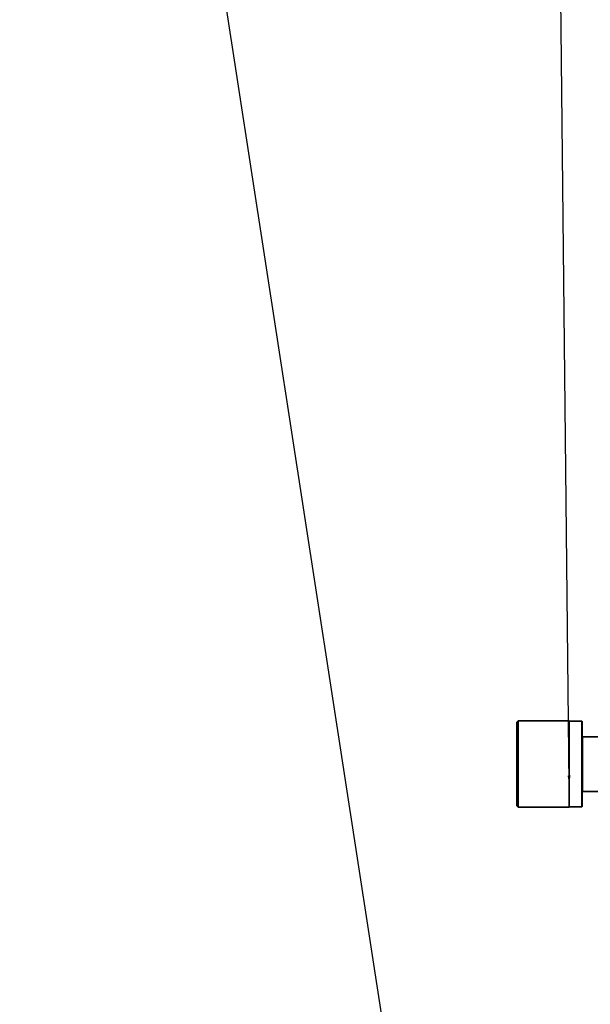
# Model space of a CAD drawing. Units: millimetres. Extents: x 1882 to 12078, y 4626 to 12869.
# Drawn here: x 3176 to 3395, y 11568 to 11946 of the extents above; entities that cross this region are included whole.
import ezdxf

# ---------------------------------------------------------------- set-up
doc = ezdxf.new("R2010")
doc.units = ezdxf.units.MM
doc.layers.add('NOTES', color=7, linetype='Continuous')
doc.styles.get("Standard").update_dxf_attribs({"font": 'ISOCP.SHX'})
doc.dimstyles.new('SLDDIMSTYLE0', dxfattribs={"dimtxt": 0.18, "dimasz": 1.076923, "dimexe": 0, "dimexo": 0.0625, "dimgap": 0, "dimtad": 0, "dimtih": 1, "dimtoh": 1, "dimdec": 0, "dimrnd": 1e-09, "dimzin": 0, "dimdsep": 46, "dimtxsty": 'STANDARD', "dimblk1": 'DOT', "dimblk2": 'DOT', "dimsah": 1, "dimcen": 0.09, "dimadec": 0, "dimazin": 0, "dimtfac": 1.076923, "dimtdec": 0, "dimtofl": 0, "dimtmove": 0, "dimatfit": 3, "dimldrblk": 'DOT', "dimfxl": 1, "dimfrac": 2, "dimtolj": 1, "dimtzin": 0, "dimarcsym": 0})
doc.dimstyles.new('SLDDIMSTYLE1', dxfattribs={"dimtxt": 0.18, "dimasz": 3.5, "dimexe": 0, "dimexo": 0.0625, "dimgap": 0, "dimtad": 0, "dimtih": 1, "dimtoh": 1, "dimdec": 0, "dimrnd": 1e-09, "dimzin": 0, "dimdsep": 46, "dimtxsty": 'STANDARD', "dimsah": 1, "dimcen": 0.09, "dimadec": 0, "dimazin": 0, "dimtfac": 3.5, "dimtdec": 0, "dimtofl": 0, "dimtmove": 0, "dimatfit": 3, "dimfxl": 1, "dimfrac": 2, "dimtolj": 1, "dimtzin": 0, "dimarcsym": 0})

# ---------------------------------------------------------------- blocks, each defined once
blk = doc.blocks.new('_Dot')
at = {"color": 0, "linetype": 'ByBlock', "lineweight": -2}
blk.add_line((-0.5, 0), (-1, 0), dxfattribs=at)
at = {"color": 0, "linetype": 'ByBlock', "const_width": 0.5}
blk.add_lwpolyline([(-0.25, 0, 1), (0.25, 0, 1)], format="xyb", close=True, dxfattribs=at)

msp = doc.modelspace()

# ---------------------------------------------------------------- linework, layer by layer
at = {"color": 7, "linetype": 'Continuous', "lineweight": 35}
for p, q in [((3367.1, 11676.59), (3366.6, 11676.09)), ((3366.6, 11644.09), (3366.6, 11676.09)), ((3386.6, 11676.59), (3367.1, 11676.59)), ((3367.1, 11676.59), (3367.1, 11643.59)), ((3386.6, 11676.59), (3386.6, 11643.59)), ((3391.4, 11676.49), (3386.6, 11676.49)), ((3391.6, 11676.29), (3391.4, 11676.49)), ((3391.4, 11660.09), (3391.4, 11676.49)), ((3391.6, 11676.29), (3391.6, 11660.09)), ((3397.6, 11670.57), (3391.8, 11670.57)), ((3391.4, 11643.69), (3391.4, 11660.09)), ((3391.6, 11660.09), (3391.6, 11643.89)), ((3391.8, 11649.61), (3397.6, 11649.61)), ((3366.6, 11644.09), (3367.1, 11643.59)), ((3391.4, 11643.69), (3391.6, 11643.89)), ((3367.1, 11643.59), (3386.6, 11643.59)), ((3386.6, 11643.69), (3391.4, 11643.69))]:
    msp.add_line(p, q, dxfattribs=at)
at = {"color": 8, "linetype": 'Continuous', "lineweight": 18}
for p, q in [((3391.8, 11670.57), (3391.8, 11660.09)), ((3391.8, 11660.09), (3391.8, 11649.61))]:
    msp.add_line(p, q, dxfattribs=at)
at = {"color": 7, "linetype": 'Continuous', "lineweight": 35}
for centre, start, end in [((3391.8, 11670.77), 180, 270), ((3391.8, 11649.41), 90, 180)]:
    msp.add_arc(centre, 0.2, start, end, dxfattribs=at)

# ---------------------------------------------------------------- leaders
at = {"layer": 'NOTES'}
for points, dimstyle in [([(3341.31, 11391.19), (3128.75, 12771.83)], 'SLDDIMSTYLE0'), ([(3386.6, 11652.18), (3377.35, 12537.14)], 'SLDDIMSTYLE1')]:
    msp.add_leader(points, dimstyle=dimstyle, dxfattribs=at)

doc.saveas('drawing.dxf')
